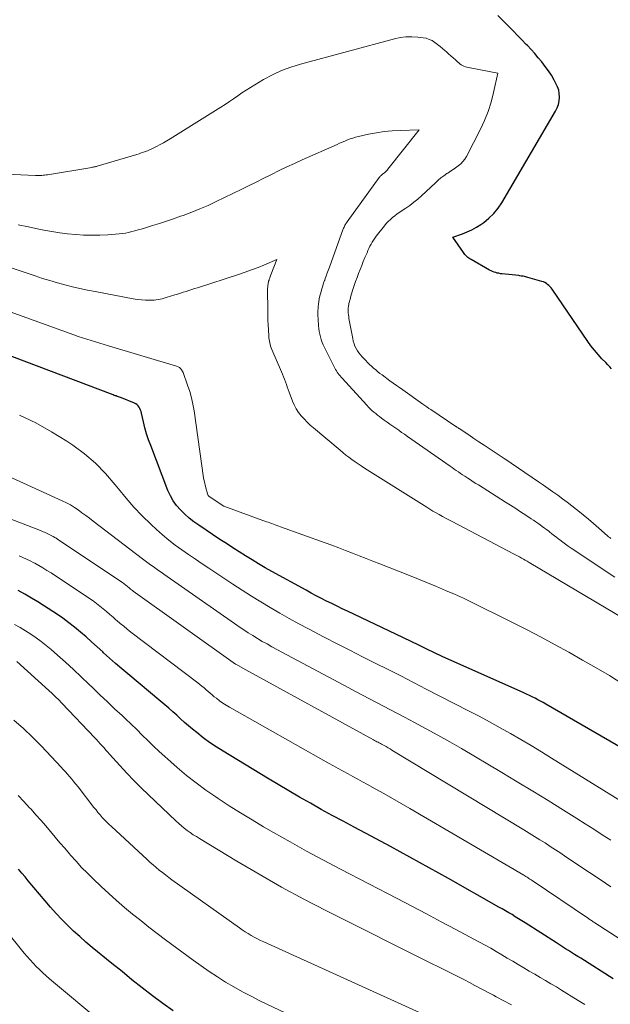
# Model space of a CAD drawing. Units: feet. Extents: x 1159172 to 1161672, y 7061370 to 7068870.
# Drawn here: x 1160604 to 1160650, y 7062499 to 7062575 of the extents above; entities that cross this region are included whole.
import ezdxf

# ---------------------------------------------------------------- set-up
doc = ezdxf.new("R2010")
doc.units = ezdxf.units.FT
doc.header["$MEASUREMENT"] = 0
doc.layers.add('Level 44', color=7, linetype='Continuous', lineweight=0)
doc.layers.add('Level 45', color=7, linetype='Continuous', lineweight=0)

msp = doc.modelspace()

# ---------------------------------------------------------------- linework, layer by layer
at = {"layer": 'Level 44', "color": 32, "linetype": 'Continuous', "lineweight": 30, "flags": 128}
for points, elevation in [([(1160649.88, 7062548.1), (1160649.73, 7062548.26), (1160649.58, 7062548.42), (1160649.43, 7062548.58), (1160649.13, 7062548.88), (1160648.84, 7062549.2), (1160648.56, 7062549.53), (1160648.29, 7062549.87), (1160648.04, 7062550.22), (1160645.29, 7062554.23), (1160645.22, 7062554.33), (1160645.14, 7062554.43), (1160645.05, 7062554.52), (1160644.95, 7062554.61), (1160644.85, 7062554.68), (1160644.74, 7062554.75), (1160644.63, 7062554.8), (1160644.51, 7062554.84), (1160643.42, 7062555.14), (1160643.34, 7062555.17), (1160643.25, 7062555.19), (1160643.16, 7062555.21), (1160643.07, 7062555.23), (1160642.98, 7062555.24), (1160642.9, 7062555.25), (1160642.81, 7062555.27), (1160642.72, 7062555.28), (1160641.45, 7062555.42), (1160641.32, 7062555.43), (1160641.2, 7062555.46), (1160641.07, 7062555.48), (1160640.95, 7062555.52), (1160640.83, 7062555.56), (1160640.71, 7062555.6), (1160640.6, 7062555.65), (1160640.48, 7062555.71), (1160639.05, 7062556.52), (1160638.96, 7062556.57), (1160638.88, 7062556.63), (1160638.8, 7062556.69), (1160638.72, 7062556.76), (1160638.65, 7062556.83), (1160638.58, 7062556.9), (1160638.52, 7062556.98), (1160638.46, 7062557.06), (1160637.64, 7062558.24), (1160638.39, 7062558.51), (1160638.76, 7062558.65), (1160639.12, 7062558.82), (1160639.47, 7062559.01), (1160639.8, 7062559.23), (1160640.02, 7062559.38), (1160640.43, 7062559.71), (1160640.8, 7062560.07), (1160641.13, 7062560.47), (1160641.42, 7062560.9), (1160645.56, 7062567.95), (1160645.69, 7062568.2), (1160645.78, 7062568.46), (1160645.84, 7062568.74), (1160645.86, 7062569.02), (1160645.84, 7062569.3), (1160645.8, 7062569.57), (1160645.71, 7062569.83), (1160645.59, 7062570.09), (1160645.45, 7062570.34), (1160645.24, 7062570.71), (1160645.01, 7062571.06), (1160644.76, 7062571.4), (1160644.51, 7062571.74), (1160644.23, 7062572.06), (1160643.96, 7062572.38), (1160643.68, 7062572.69), (1160643.39, 7062573), (1160643.3, 7062573.09), (1160642.97, 7062573.44), (1160642.63, 7062573.79), (1160642.29, 7062574.14), (1160641.95, 7062574.48), (1160641.11, 7062575.33)], 2310), ([(1160651.88, 7062518.18), (1160644.82, 7062522.28), (1160644.61, 7062522.39), (1160644.4, 7062522.51), (1160644.19, 7062522.62), (1160643.98, 7062522.74), (1160643.76, 7062522.84), (1160643.55, 7062522.95), (1160643.33, 7062523.05), (1160643.11, 7062523.15), (1160636.82, 7062525.94), (1160635.63, 7062526.52), (1160635.03, 7062526.81), (1160634.44, 7062527.1), (1160633.84, 7062527.39), (1160633.24, 7062527.67), (1160629.53, 7062529.43), (1160629.12, 7062529.62), (1160628.72, 7062529.82), (1160628.32, 7062530.02), (1160627.92, 7062530.21), (1160627.52, 7062530.42), (1160627.12, 7062530.62), (1160626.72, 7062530.83), (1160626.33, 7062531.05), (1160623.7, 7062532.49), (1160623.19, 7062532.78), (1160622.68, 7062533.08), (1160622.17, 7062533.38), (1160621.67, 7062533.69), (1160621.18, 7062534), (1160620.68, 7062534.32), (1160620.19, 7062534.64), (1160619.7, 7062534.96), (1160618.06, 7062536.06), (1160617.69, 7062536.33), (1160617.33, 7062536.61), (1160616.99, 7062536.91), (1160616.66, 7062537.23), (1160616.36, 7062537.57), (1160616.1, 7062537.94), (1160615.88, 7062538.33), (1160615.69, 7062538.74), (1160614.36, 7062542.19), (1160614.2, 7062542.64), (1160614.05, 7062543.09), (1160613.92, 7062543.55), (1160613.81, 7062544.01), (1160613.65, 7062544.69), (1160613.62, 7062544.81), (1160613.58, 7062544.93), (1160613.52, 7062545.04), (1160613.46, 7062545.15), (1160613.39, 7062545.24), (1160613.31, 7062545.33), (1160613.21, 7062545.4), (1160613.11, 7062545.45), (1160612.12, 7062545.86), (1160612.04, 7062545.9), (1160611.96, 7062545.93), (1160611.87, 7062545.95), (1160611.79, 7062545.98), (1160611.71, 7062546.01), (1160611.63, 7062546.03), (1160611.54, 7062546.06), (1160611.46, 7062546.09), (1160588.98, 7062554.6)], 2300), ([(1160650, 7062501.12), (1160647.5, 7062502.7), (1160647.27, 7062502.84), (1160647.03, 7062502.99), (1160646.8, 7062503.14), (1160646.56, 7062503.29), (1160646.33, 7062503.44), (1160646.09, 7062503.59), (1160645.86, 7062503.73), (1160645.62, 7062503.88), (1160643.21, 7062505.43), (1160642.96, 7062505.59), (1160642.71, 7062505.74), (1160642.46, 7062505.9), (1160642.21, 7062506.06), (1160641.96, 7062506.21), (1160641.71, 7062506.36), (1160641.45, 7062506.51), (1160641.19, 7062506.65), (1160637.3, 7062508.84), (1160635.81, 7062509.66), (1160634.33, 7062510.48), (1160632.83, 7062511.3), (1160631.34, 7062512.1), (1160630.03, 7062512.8), (1160629.19, 7062513.25), (1160628.35, 7062513.71), (1160627.51, 7062514.17), (1160626.67, 7062514.64), (1160625.84, 7062515.11), (1160625.01, 7062515.59), (1160624.19, 7062516.08), (1160623.37, 7062516.57), (1160619.94, 7062518.65), (1160619.41, 7062518.98), (1160618.9, 7062519.32), (1160618.41, 7062519.69), (1160617.92, 7062520.08), (1160617.59, 7062520.35), (1160617.28, 7062520.61), (1160616.97, 7062520.87), (1160616.67, 7062521.14), (1160616.37, 7062521.42), (1160616.07, 7062521.69), (1160615.77, 7062521.96), (1160615.46, 7062522.23), (1160615.15, 7062522.49), (1160612.6, 7062524.6), (1160612.13, 7062525), (1160611.66, 7062525.41), (1160611.19, 7062525.82), (1160610.73, 7062526.24), (1160610.67, 7062526.3), (1160610.24, 7062526.68), (1160609.81, 7062527.07), (1160609.38, 7062527.45), (1160608.94, 7062527.83), (1160608.5, 7062528.2), (1160608.04, 7062528.55), (1160607.58, 7062528.89), (1160607.1, 7062529.22), (1160606.17, 7062529.83), (1160605.67, 7062530.15), (1160605.17, 7062530.45), (1160604.66, 7062530.74), (1160604.14, 7062531.02)], 2290), ([(1160616.1, 7062498.64), (1160615.29, 7062499.22), (1160614.5, 7062499.82), (1160613.71, 7062500.43), (1160612.92, 7062501.04), (1160612.15, 7062501.67), (1160611.37, 7062502.29), (1160609.86, 7062503.54), (1160609.37, 7062503.95), (1160608.89, 7062504.37), (1160608.42, 7062504.8), (1160607.96, 7062505.24), (1160607.51, 7062505.7), (1160607.07, 7062506.16), (1160606.64, 7062506.63), (1160606.23, 7062507.12), (1160604.93, 7062508.67), (1160604.68, 7062508.97), (1160604.43, 7062509.26), (1160604.17, 7062509.56)], 2280)]:
    msp.add_lwpolyline(points, dxfattribs=dict(at, elevation=elevation))
at = {"layer": 'Level 45', "color": 32, "linetype": 'Continuous', "lineweight": 0, "flags": 128}
for points, elevation in [([(1160649.83, 7062535.03), (1160649.74, 7062535.1), (1160649.65, 7062535.17), (1160649.57, 7062535.24), (1160648.89, 7062535.84), (1160648.49, 7062536.18), (1160648.09, 7062536.52), (1160647.69, 7062536.85), (1160647.28, 7062537.18), (1160647.17, 7062537.27), (1160646.82, 7062537.55), (1160646.46, 7062537.82), (1160646.1, 7062538.09), (1160645.73, 7062538.36), (1160645.36, 7062538.62), (1160644.99, 7062538.88), (1160644.62, 7062539.13), (1160644.25, 7062539.39), (1160641.64, 7062541.16), (1160641.59, 7062541.19), (1160640.45, 7062541.96), (1160640.05, 7062542.22), (1160639.66, 7062542.48), (1160639.27, 7062542.74), (1160638.87, 7062543.01), (1160638.13, 7062543.5), (1160638.11, 7062543.51), (1160638.09, 7062543.53), (1160638.07, 7062543.54), (1160638.05, 7062543.55), (1160637.96, 7062543.61), (1160637.94, 7062543.62), (1160637.92, 7062543.63), (1160637.9, 7062543.65), (1160637.88, 7062543.66), (1160635.96, 7062544.96), (1160635.8, 7062545.06), (1160635.65, 7062545.17), (1160635.49, 7062545.28), (1160635.33, 7062545.39), (1160633.78, 7062546.48), (1160633.54, 7062546.66), (1160633.29, 7062546.83), (1160633.04, 7062547.01), (1160632.79, 7062547.19), (1160632.2, 7062547.63), (1160632.03, 7062547.75), (1160631.87, 7062547.88), (1160631.7, 7062548.02), (1160631.54, 7062548.15), (1160631.38, 7062548.3), (1160631.23, 7062548.44), (1160631.07, 7062548.59), (1160630.93, 7062548.74), (1160630.65, 7062549.03), (1160630.52, 7062549.18), (1160630.4, 7062549.34), (1160630.29, 7062549.5), (1160630.19, 7062549.68), (1160630.1, 7062549.86), (1160630.03, 7062550.04), (1160629.97, 7062550.23), (1160629.93, 7062550.43), (1160629.66, 7062551.85), (1160629.64, 7062551.99), (1160629.62, 7062552.13), (1160629.6, 7062552.27), (1160629.59, 7062552.41), (1160629.58, 7062552.47), (1160629.58, 7062552.58), (1160629.58, 7062552.69), (1160629.59, 7062552.8), (1160629.6, 7062552.91), (1160629.6, 7062552.96), (1160629.62, 7062553.04), (1160629.63, 7062553.13), (1160629.65, 7062553.21), (1160629.67, 7062553.29), (1160629.7, 7062553.38), (1160629.72, 7062553.46), (1160629.75, 7062553.54), (1160629.77, 7062553.62), (1160629.95, 7062554.21), (1160630.05, 7062554.52), (1160630.15, 7062554.83), (1160630.26, 7062555.14), (1160630.38, 7062555.45), (1160630.5, 7062555.76), (1160630.62, 7062556.06), (1160630.74, 7062556.37), (1160630.87, 7062556.67), (1160631.03, 7062557.05), (1160631.1, 7062557.21), (1160631.18, 7062557.38), (1160631.26, 7062557.54), (1160631.35, 7062557.7), (1160631.44, 7062557.86), (1160631.53, 7062558.01), (1160631.64, 7062558.16), (1160631.74, 7062558.31), (1160632.37, 7062559.12), (1160632.51, 7062559.29), (1160632.67, 7062559.45), (1160632.83, 7062559.61), (1160633, 7062559.76), (1160633.18, 7062559.89), (1160633.36, 7062560.03), (1160633.55, 7062560.16), (1160633.73, 7062560.29), (1160634.01, 7062560.47), (1160634.33, 7062560.69), (1160634.64, 7062560.93), (1160634.94, 7062561.18), (1160635.24, 7062561.44), (1160636.3, 7062562.44), (1160636.51, 7062562.63), (1160636.73, 7062562.81), (1160636.95, 7062562.98), (1160637.19, 7062563.14), (1160637.25, 7062563.18), (1160637.46, 7062563.32), (1160637.66, 7062563.45), (1160637.86, 7062563.59), (1160638.06, 7062563.74), (1160638.25, 7062563.89), (1160638.42, 7062564.06), (1160638.56, 7062564.25), (1160638.69, 7062564.46), (1160639.77, 7062566.55), (1160640.09, 7062567.24), (1160640.37, 7062567.93), (1160640.6, 7062568.65), (1160640.78, 7062569.39), (1160641.1, 7062570.87), (1160638.84, 7062571.3), (1160638.72, 7062571.33), (1160638.61, 7062571.36), (1160638.5, 7062571.41), (1160638.39, 7062571.47), (1160638.29, 7062571.53), (1160638.19, 7062571.6), (1160638.1, 7062571.67), (1160638.01, 7062571.75), (1160637.84, 7062571.9), (1160637.67, 7062572.05), (1160637.49, 7062572.21), (1160637.32, 7062572.36), (1160637.15, 7062572.52), (1160637.04, 7062572.61), (1160636.85, 7062572.78), (1160636.66, 7062572.94), (1160636.46, 7062573.09), (1160636.26, 7062573.25), (1160636.05, 7062573.38), (1160635.83, 7062573.48), (1160635.6, 7062573.56), (1160635.36, 7062573.61), (1160634.94, 7062573.65), (1160634.49, 7062573.68), (1160634.03, 7062573.68), (1160633.58, 7062573.62), (1160633.14, 7062573.53), (1160625.91, 7062571.58), (1160625.17, 7062571.35), (1160624.44, 7062571.08), (1160623.74, 7062570.75), (1160623.05, 7062570.38), (1160622.38, 7062569.98), (1160622.04, 7062569.77), (1160621.71, 7062569.56), (1160621.39, 7062569.35), (1160621.07, 7062569.13), (1160620.75, 7062568.9), (1160620.43, 7062568.69), (1160620.1, 7062568.47), (1160619.77, 7062568.26), (1160615.85, 7062565.82), (1160615.6, 7062565.67), (1160615.34, 7062565.52), (1160615.08, 7062565.37), (1160614.82, 7062565.23), (1160614.6, 7062565.12), (1160614.44, 7062565.04), (1160614.28, 7062564.97), (1160614.12, 7062564.9), (1160613.96, 7062564.84), (1160613.8, 7062564.78), (1160613.63, 7062564.73), (1160613.47, 7062564.67), (1160613.3, 7062564.62), (1160610.23, 7062563.71), (1160610.18, 7062563.7), (1160610.13, 7062563.69), (1160610.08, 7062563.67), (1160610.02, 7062563.66), (1160609.97, 7062563.65), (1160609.92, 7062563.64), (1160609.87, 7062563.63), (1160609.82, 7062563.62), (1160606.42, 7062563.05), (1160606.31, 7062563.04), (1160606.19, 7062563.02), (1160606.07, 7062563.01), (1160605.96, 7062563), (1160605.84, 7062563), (1160605.72, 7062563), (1160605.61, 7062563), (1160605.49, 7062563), (1160602.6, 7062563.12)], 2308), ([(1160650.12, 7062532.05), (1160646.76, 7062534.3), (1160646.54, 7062534.45), (1160646.32, 7062534.6), (1160646.11, 7062534.76), (1160645.89, 7062534.92), (1160645.85, 7062534.95), (1160645.66, 7062535.1), (1160645.47, 7062535.25), (1160645.28, 7062535.4), (1160645.09, 7062535.55), (1160645.04, 7062535.59), (1160644.87, 7062535.72), (1160644.71, 7062535.84), (1160644.54, 7062535.97), (1160644.37, 7062536.09), (1160644.2, 7062536.21), (1160644.03, 7062536.33), (1160643.86, 7062536.45), (1160643.68, 7062536.56), (1160643.26, 7062536.84), (1160642.87, 7062537.09), (1160642.49, 7062537.35), (1160642.1, 7062537.59), (1160641.71, 7062537.84), (1160639.62, 7062539.16), (1160639.42, 7062539.28), (1160639.21, 7062539.41), (1160639.01, 7062539.54), (1160638.81, 7062539.68), (1160638.73, 7062539.72), (1160638.57, 7062539.83), (1160638.4, 7062539.94), (1160638.24, 7062540.05), (1160638.08, 7062540.16), (1160637.91, 7062540.27), (1160637.75, 7062540.38), (1160637.59, 7062540.49), (1160637.43, 7062540.61), (1160634.15, 7062542.9), (1160633.93, 7062543.06), (1160633.7, 7062543.21), (1160633.48, 7062543.37), (1160633.25, 7062543.53), (1160633.03, 7062543.69), (1160632.8, 7062543.84), (1160632.58, 7062544), (1160632.35, 7062544.16), (1160632.15, 7062544.31), (1160631.99, 7062544.42), (1160631.84, 7062544.53), (1160631.7, 7062544.65), (1160631.55, 7062544.77), (1160631.41, 7062544.9), (1160631.28, 7062545.03), (1160631.15, 7062545.16), (1160631.02, 7062545.3), (1160629.11, 7062547.38), (1160629.03, 7062547.47), (1160628.95, 7062547.56), (1160628.88, 7062547.65), (1160628.8, 7062547.75), (1160628.74, 7062547.85), (1160628.67, 7062547.95), (1160628.61, 7062548.05), (1160628.56, 7062548.15), (1160627.76, 7062549.74), (1160627.66, 7062549.94), (1160627.58, 7062550.14), (1160627.51, 7062550.35), (1160627.44, 7062550.56), (1160627.39, 7062550.77), (1160627.35, 7062550.98), (1160627.32, 7062551.2), (1160627.29, 7062551.41), (1160627.26, 7062551.92), (1160627.24, 7062552.23), (1160627.24, 7062552.53), (1160627.26, 7062552.83), (1160627.3, 7062553.13), (1160627.32, 7062553.27), (1160627.35, 7062553.5), (1160627.4, 7062553.73), (1160627.46, 7062553.96), (1160627.52, 7062554.18), (1160627.58, 7062554.35), (1160627.62, 7062554.49), (1160627.66, 7062554.63), (1160627.71, 7062554.77), (1160627.76, 7062554.91), (1160627.77, 7062554.93), (1160627.81, 7062555.06), (1160627.85, 7062555.18), (1160627.9, 7062555.31), (1160627.94, 7062555.43), (1160627.99, 7062555.56), (1160628.04, 7062555.68), (1160628.08, 7062555.81), (1160628.13, 7062555.93), (1160629.2, 7062558.88), (1160629.23, 7062558.95), (1160629.26, 7062559.02), (1160629.29, 7062559.09), (1160629.32, 7062559.16), (1160629.36, 7062559.23), (1160629.4, 7062559.3), (1160629.44, 7062559.36), (1160629.49, 7062559.43), (1160631.96, 7062562.83), (1160632, 7062562.87), (1160632.04, 7062562.92), (1160632.08, 7062562.96), (1160632.12, 7062563), (1160632.17, 7062563.04), (1160632.21, 7062563.08), (1160632.26, 7062563.11), (1160632.3, 7062563.15), (1160632.37, 7062563.2), (1160632.44, 7062563.26), (1160632.51, 7062563.33), (1160632.58, 7062563.4), (1160632.64, 7062563.47), (1160635.05, 7062566.5), (1160633.59, 7062566.47), (1160632.97, 7062566.44), (1160632.36, 7062566.38), (1160631.75, 7062566.29), (1160631.15, 7062566.17), (1160630.37, 7062566), (1160630.15, 7062565.94), (1160629.94, 7062565.88), (1160629.74, 7062565.81), (1160629.53, 7062565.74), (1160629.33, 7062565.65), (1160629.12, 7062565.57), (1160628.92, 7062565.48), (1160628.72, 7062565.39), (1160626.03, 7062564.2), (1160625.43, 7062563.93), (1160624.84, 7062563.65), (1160624.25, 7062563.37), (1160623.66, 7062563.08), (1160623.08, 7062562.78), (1160622.49, 7062562.49), (1160621.91, 7062562.2), (1160621.32, 7062561.92), (1160619.4, 7062560.98), (1160618.78, 7062560.69), (1160618.15, 7062560.42), (1160617.52, 7062560.16), (1160616.87, 7062559.92), (1160616.65, 7062559.85), (1160616.12, 7062559.66), (1160615.57, 7062559.48), (1160615.03, 7062559.3), (1160614.49, 7062559.13), (1160613.88, 7062558.95), (1160613.63, 7062558.87), (1160613.39, 7062558.8), (1160613.15, 7062558.73), (1160612.91, 7062558.67), (1160612.66, 7062558.61), (1160612.42, 7062558.56), (1160612.17, 7062558.52), (1160611.92, 7062558.49), (1160611.05, 7062558.43), (1160610.43, 7062558.4), (1160609.81, 7062558.39), (1160609.19, 7062558.41), (1160608.58, 7062558.45), (1160607.96, 7062558.51), (1160607.35, 7062558.59), (1160606.73, 7062558.69), (1160606.12, 7062558.79), (1160605.75, 7062558.87), (1160604.95, 7062559.03), (1160604.16, 7062559.2)], 2306), ([(1160650.85, 7062528.84), (1160643.52, 7062533.19), (1160643.37, 7062533.28), (1160643.22, 7062533.36), (1160643.08, 7062533.45), (1160642.93, 7062533.53), (1160642.78, 7062533.61), (1160642.63, 7062533.69), (1160642.48, 7062533.77), (1160642.33, 7062533.85), (1160637.58, 7062536.34), (1160637.33, 7062536.47), (1160637.08, 7062536.6), (1160636.84, 7062536.73), (1160636.59, 7062536.87), (1160636.35, 7062537.01), (1160636.11, 7062537.15), (1160635.87, 7062537.29), (1160635.63, 7062537.44), (1160630.84, 7062540.46), (1160630.59, 7062540.62), (1160630.35, 7062540.78), (1160630.11, 7062540.95), (1160629.87, 7062541.11), (1160629.63, 7062541.29), (1160629.4, 7062541.46), (1160629.17, 7062541.65), (1160628.95, 7062541.83), (1160626.91, 7062543.55), (1160626.66, 7062543.77), (1160626.41, 7062544), (1160626.18, 7062544.24), (1160625.95, 7062544.49), (1160625.75, 7062544.75), (1160625.57, 7062545.02), (1160625.41, 7062545.32), (1160625.28, 7062545.62), (1160625.03, 7062546.31), (1160624.96, 7062546.51), (1160624.89, 7062546.71), (1160624.82, 7062546.9), (1160624.75, 7062547.1), (1160624.67, 7062547.3), (1160624.6, 7062547.49), (1160624.52, 7062547.69), (1160624.44, 7062547.88), (1160623.7, 7062549.59), (1160623.65, 7062549.72), (1160623.6, 7062549.84), (1160623.56, 7062549.97), (1160623.53, 7062550.1), (1160623.51, 7062550.23), (1160623.48, 7062550.36), (1160623.47, 7062550.49), (1160623.46, 7062550.63), (1160623.43, 7062551.11), (1160623.41, 7062551.48), (1160623.39, 7062551.86), (1160623.38, 7062552.24), (1160623.38, 7062552.61), (1160623.37, 7062554.18), (1160623.37, 7062554.3), (1160623.38, 7062554.41), (1160623.39, 7062554.52), (1160623.41, 7062554.64), (1160623.42, 7062554.7), (1160623.43, 7062554.78), (1160623.45, 7062554.86), (1160623.48, 7062554.94), (1160623.5, 7062555.02), (1160623.53, 7062555.1), (1160623.56, 7062555.18), (1160623.59, 7062555.26), (1160623.62, 7062555.34), (1160624.09, 7062556.52), (1160623.12, 7062556.11), (1160622.63, 7062555.91), (1160622.14, 7062555.72), (1160621.64, 7062555.54), (1160621.14, 7062555.37), (1160617.96, 7062554.35), (1160617.74, 7062554.28), (1160617.53, 7062554.21), (1160617.31, 7062554.14), (1160617.09, 7062554.07), (1160616.87, 7062554), (1160616.65, 7062553.93), (1160616.43, 7062553.86), (1160616.21, 7062553.79), (1160615.56, 7062553.59), (1160615.25, 7062553.5), (1160614.94, 7062553.44), (1160614.62, 7062553.4), (1160614.29, 7062553.38), (1160613.97, 7062553.39), (1160613.65, 7062553.41), (1160613.33, 7062553.45), (1160613.01, 7062553.5), (1160610.08, 7062554.05), (1160609.5, 7062554.17), (1160608.91, 7062554.3), (1160608.33, 7062554.43), (1160607.75, 7062554.58), (1160607.17, 7062554.73), (1160606.6, 7062554.9), (1160606.03, 7062555.07), (1160605.46, 7062555.26), (1160595.43, 7062558.59)], 2304), ([(1160650.74, 7062523.82), (1160649.72, 7062524.47), (1160648.68, 7062525.07), (1160647.63, 7062525.67), (1160646.58, 7062526.27), (1160645.52, 7062526.85), (1160644.45, 7062527.43), (1160643.38, 7062528), (1160642.3, 7062528.55), (1160641.22, 7062529.09), (1160639.81, 7062529.78), (1160639.14, 7062530.11), (1160638.46, 7062530.43), (1160637.77, 7062530.74), (1160637.08, 7062531.04), (1160636.39, 7062531.33), (1160635.7, 7062531.62), (1160635, 7062531.9), (1160634.3, 7062532.18), (1160632.01, 7062533.08), (1160631.48, 7062533.29), (1160630.96, 7062533.49), (1160630.43, 7062533.7), (1160629.91, 7062533.91), (1160629.38, 7062534.11), (1160628.85, 7062534.31), (1160628.33, 7062534.51), (1160627.8, 7062534.7), (1160624.36, 7062535.94), (1160624.23, 7062535.99), (1160624.09, 7062536.04), (1160623.96, 7062536.09), (1160623.82, 7062536.14), (1160623.69, 7062536.19), (1160623.55, 7062536.23), (1160623.42, 7062536.28), (1160623.29, 7062536.33), (1160619.99, 7062537.53), (1160618.86, 7062538.27), (1160618.8, 7062538.34), (1160618.75, 7062538.47), (1160618.72, 7062538.54), (1160618.7, 7062538.6), (1160618.68, 7062538.67), (1160618.66, 7062538.74), (1160618.43, 7062539.71), (1160617.7, 7062544.87), (1160617.61, 7062545.37), (1160617.5, 7062545.87), (1160617.37, 7062546.36), (1160617.21, 7062546.85), (1160616.87, 7062547.82), (1160616.73, 7062548.03), (1160616.66, 7062548.12), (1160616.57, 7062548.2), (1160616.47, 7062548.26), (1160616.36, 7062548.3), (1160611.11, 7062549.88), (1160610.78, 7062549.98), (1160610.44, 7062550.08), (1160610.11, 7062550.18), (1160609.77, 7062550.28), (1160609.43, 7062550.38), (1160609.1, 7062550.49), (1160608.77, 7062550.6), (1160608.44, 7062550.71), (1160592.21, 7062556.57)], 2302), ([(1160651.02, 7062514.55), (1160645.25, 7062518.12), (1160644.47, 7062518.6), (1160643.68, 7062519.08), (1160642.88, 7062519.54), (1160642.09, 7062520.01), (1160641.28, 7062520.46), (1160640.48, 7062520.91), (1160639.67, 7062521.34), (1160638.85, 7062521.77), (1160635.59, 7062523.44), (1160634.61, 7062523.95), (1160633.63, 7062524.45), (1160632.65, 7062524.94), (1160631.66, 7062525.43), (1160630.68, 7062525.93), (1160629.7, 7062526.43), (1160628.72, 7062526.93), (1160627.74, 7062527.44), (1160626.53, 7062528.07), (1160625.78, 7062528.47), (1160625.04, 7062528.87), (1160624.3, 7062529.29), (1160623.57, 7062529.71), (1160622.84, 7062530.15), (1160622.12, 7062530.59), (1160621.4, 7062531.05), (1160620.69, 7062531.51), (1160618.85, 7062532.74), (1160618.33, 7062533.09), (1160617.81, 7062533.44), (1160617.28, 7062533.8), (1160616.76, 7062534.15), (1160616.25, 7062534.52), (1160615.75, 7062534.9), (1160615.27, 7062535.31), (1160614.8, 7062535.73), (1160614.37, 7062536.13), (1160613.71, 7062536.78), (1160613.07, 7062537.45), (1160612.46, 7062538.15), (1160611.88, 7062538.86), (1160611.63, 7062539.18), (1160610.89, 7062540.04), (1160610.11, 7062540.83), (1160609.26, 7062541.55), (1160608.35, 7062542.22), (1160607.9, 7062542.52), (1160606.71, 7062543.26), (1160605.5, 7062543.94), (1160604.24, 7062544.54)], 2298), ([(1160649.82, 7062508.21), (1160649, 7062508.76), (1160648.18, 7062509.31), (1160646.36, 7062510.52), (1160645.96, 7062510.79), (1160645.56, 7062511.05), (1160645.15, 7062511.31), (1160644.75, 7062511.58), (1160644.34, 7062511.83), (1160643.93, 7062512.09), (1160643.52, 7062512.34), (1160643.11, 7062512.6), (1160632.95, 7062518.74), (1160632.81, 7062518.83), (1160632.66, 7062518.91), (1160632.51, 7062519), (1160632.36, 7062519.08), (1160632.24, 7062519.14), (1160632.15, 7062519.19), (1160632.06, 7062519.24), (1160631.97, 7062519.29), (1160631.88, 7062519.34), (1160631.79, 7062519.38), (1160631.7, 7062519.43), (1160631.61, 7062519.48), (1160631.52, 7062519.53), (1160621.7, 7062524.92), (1160620.92, 7062525.35), (1160620.9, 7062525.36), (1160613.02, 7062530.97), (1160612.95, 7062531.03), (1160612.88, 7062531.08), (1160612.81, 7062531.13), (1160612.75, 7062531.19), (1160612.68, 7062531.25), (1160612.61, 7062531.3), (1160612.55, 7062531.36), (1160612.48, 7062531.41), (1160612.42, 7062531.46), (1160612.35, 7062531.51), (1160612.29, 7062531.56), (1160612.22, 7062531.61), (1160607.19, 7062534.97), (1160607.08, 7062535.05), (1160606.97, 7062535.12), (1160606.85, 7062535.19), (1160606.73, 7062535.25), (1160606.7, 7062535.27), (1160606.6, 7062535.32), (1160606.49, 7062535.38), (1160606.39, 7062535.42), (1160606.28, 7062535.47), (1160606.18, 7062535.51), (1160606.07, 7062535.56), (1160605.96, 7062535.6), (1160605.86, 7062535.64), (1160589.99, 7062541.73)], 2294), ([(1160649.81, 7062511.8), (1160649.15, 7062512.22), (1160648.5, 7062512.64), (1160647.84, 7062513.06), (1160647.19, 7062513.47), (1160646.16, 7062514.12), (1160644.98, 7062514.85), (1160643.8, 7062515.57), (1160642.61, 7062516.29), (1160641.43, 7062517), (1160638.3, 7062518.85), (1160637.4, 7062519.37), (1160636.5, 7062519.88), (1160635.59, 7062520.38), (1160634.68, 7062520.87), (1160633.92, 7062521.28), (1160633.38, 7062521.56), (1160632.84, 7062521.84), (1160632.31, 7062522.12), (1160631.77, 7062522.4), (1160631.23, 7062522.68), (1160630.69, 7062522.96), (1160630.15, 7062523.24), (1160629.62, 7062523.52), (1160623.7, 7062526.7), (1160623.33, 7062526.91), (1160622.96, 7062527.11), (1160622.6, 7062527.33), (1160622.24, 7062527.55), (1160621.88, 7062527.77), (1160621.53, 7062528), (1160621.18, 7062528.24), (1160620.83, 7062528.48), (1160615.37, 7062532.29), (1160615.17, 7062532.44), (1160614.96, 7062532.58), (1160614.76, 7062532.72), (1160614.55, 7062532.87), (1160614.34, 7062533.01), (1160614.14, 7062533.16), (1160613.94, 7062533.31), (1160613.74, 7062533.46), (1160609.92, 7062536.38), (1160609.64, 7062536.59), (1160609.35, 7062536.81), (1160609.06, 7062537.02), (1160608.78, 7062537.23), (1160608.48, 7062537.43), (1160608.18, 7062537.62), (1160607.87, 7062537.79), (1160607.55, 7062537.94), (1160598.91, 7062541.86)], 2296), ([(1160653.28, 7062502.41), (1160648.58, 7062505.43), (1160648.52, 7062505.47), (1160648.46, 7062505.51), (1160648.4, 7062505.56), (1160648.33, 7062505.6), (1160648.27, 7062505.64), (1160648.21, 7062505.68), (1160648.15, 7062505.72), (1160648.09, 7062505.76), (1160643.75, 7062508.7), (1160643.67, 7062508.75), (1160643.59, 7062508.8), (1160643.51, 7062508.85), (1160643.44, 7062508.9), (1160643.36, 7062508.95), (1160643.28, 7062509), (1160643.2, 7062509.05), (1160643.12, 7062509.09), (1160634.32, 7062514.23), (1160633.66, 7062514.62), (1160632.99, 7062515), (1160632.33, 7062515.38), (1160631.66, 7062515.75), (1160631.07, 7062516.08), (1160630.69, 7062516.28), (1160630.32, 7062516.49), (1160629.94, 7062516.7), (1160629.57, 7062516.9), (1160629.19, 7062517.11), (1160628.81, 7062517.31), (1160628.44, 7062517.52), (1160628.07, 7062517.73), (1160620.44, 7062522.04), (1160620.18, 7062522.19), (1160619.92, 7062522.36), (1160619.67, 7062522.54), (1160619.42, 7062522.73), (1160619.26, 7062522.85), (1160619.1, 7062522.98), (1160618.94, 7062523.12), (1160618.78, 7062523.25), (1160618.63, 7062523.38), (1160618.47, 7062523.52), (1160618.31, 7062523.65), (1160618.15, 7062523.78), (1160617.99, 7062523.91), (1160612.83, 7062527.83), (1160612.55, 7062528.05), (1160612.28, 7062528.27), (1160612.01, 7062528.49), (1160611.74, 7062528.72), (1160611.71, 7062528.75), (1160611.46, 7062528.97), (1160611.21, 7062529.19), (1160610.96, 7062529.4), (1160610.71, 7062529.62), (1160610.45, 7062529.82), (1160610.19, 7062530.03), (1160609.92, 7062530.22), (1160609.65, 7062530.41), (1160606.68, 7062532.39), (1160606.37, 7062532.58), (1160606.06, 7062532.77), (1160605.75, 7062532.95), (1160605.43, 7062533.13), (1160605.35, 7062533.17), (1160605.07, 7062533.32), (1160604.79, 7062533.45), (1160604.51, 7062533.58), (1160604.22, 7062533.71)], 2292), ([(1160647.82, 7062499.13), (1160647.29, 7062499.46), (1160646.77, 7062499.79), (1160646.44, 7062499.98), (1160646.03, 7062500.24), (1160645.62, 7062500.49), (1160645.2, 7062500.73), (1160644.78, 7062500.98), (1160644.37, 7062501.22), (1160643.95, 7062501.47), (1160643.53, 7062501.72), (1160643.12, 7062501.96), (1160642.69, 7062502.22), (1160642.26, 7062502.47), (1160641.84, 7062502.72), (1160641.41, 7062502.97), (1160640.99, 7062503.22), (1160640.56, 7062503.47), (1160640.13, 7062503.71), (1160639.69, 7062503.95), (1160639.26, 7062504.18), (1160637.88, 7062504.92), (1160636.75, 7062505.52), (1160635.62, 7062506.12), (1160634.49, 7062506.71), (1160633.36, 7062507.3), (1160628.98, 7062509.56), (1160627.68, 7062510.25), (1160626.38, 7062510.94), (1160625.1, 7062511.66), (1160623.82, 7062512.39), (1160623.06, 7062512.83), (1160622.17, 7062513.36), (1160621.29, 7062513.9), (1160620.42, 7062514.45), (1160619.55, 7062515.02), (1160619.38, 7062515.13), (1160618.62, 7062515.66), (1160617.86, 7062516.21), (1160617.13, 7062516.79), (1160616.41, 7062517.39), (1160615.91, 7062517.83), (1160615.46, 7062518.23), (1160615.01, 7062518.63), (1160614.58, 7062519.05), (1160614.14, 7062519.47), (1160613.71, 7062519.89), (1160613.28, 7062520.31), (1160612.85, 7062520.73), (1160612.41, 7062521.15), (1160612.15, 7062521.39), (1160611.58, 7062521.92), (1160611.02, 7062522.46), (1160610.45, 7062523), (1160609.89, 7062523.54), (1160609.6, 7062523.82), (1160609.01, 7062524.39), (1160608.41, 7062524.95), (1160607.8, 7062525.5), (1160607.19, 7062526.05), (1160606.69, 7062526.49), (1160606.31, 7062526.8), (1160605.93, 7062527.11), (1160605.54, 7062527.39), (1160605.13, 7062527.67), (1160604.72, 7062527.93), (1160604.3, 7062528.17), (1160603.87, 7062528.41)], 2288), ([(1160642.17, 7062499.11), (1160641.97, 7062499.21), (1160641.78, 7062499.32), (1160641.58, 7062499.43), (1160641.38, 7062499.53), (1160641.18, 7062499.64), (1160640.98, 7062499.74), (1160640.78, 7062499.85), (1160640.58, 7062499.96), (1160639.35, 7062500.61), (1160638.94, 7062500.83), (1160638.54, 7062501.04), (1160638.13, 7062501.25), (1160637.71, 7062501.46), (1160637.3, 7062501.66), (1160636.89, 7062501.87), (1160636.48, 7062502.08), (1160636.06, 7062502.28), (1160627.92, 7062506.36), (1160626.16, 7062507.26), (1160624.43, 7062508.19), (1160622.71, 7062509.17), (1160621.01, 7062510.17), (1160618.12, 7062511.92), (1160617.88, 7062512.07), (1160617.64, 7062512.22), (1160617.41, 7062512.39), (1160617.18, 7062512.55), (1160616.95, 7062512.73), (1160616.74, 7062512.91), (1160616.52, 7062513.09), (1160616.31, 7062513.28), (1160614.19, 7062515.28), (1160613.62, 7062515.84), (1160613.06, 7062516.4), (1160612.51, 7062516.97), (1160611.97, 7062517.56), (1160611.19, 7062518.43), (1160611.05, 7062518.58), (1160610.91, 7062518.74), (1160610.77, 7062518.9), (1160610.63, 7062519.06), (1160610.48, 7062519.22), (1160610.34, 7062519.38), (1160610.2, 7062519.53), (1160610.05, 7062519.68), (1160607.51, 7062522.35), (1160607.27, 7062522.6), (1160607.02, 7062522.85), (1160606.76, 7062523.09), (1160606.51, 7062523.32), (1160604.04, 7062525.55)], 2286), ([(1160635.41, 7062498.38), (1160623.07, 7062503.97), (1160622.82, 7062504.08), (1160622.58, 7062504.2), (1160622.34, 7062504.33), (1160622.11, 7062504.46), (1160621.87, 7062504.6), (1160621.64, 7062504.75), (1160621.42, 7062504.9), (1160621.2, 7062505.05), (1160616, 7062508.75), (1160615.75, 7062508.93), (1160615.5, 7062509.12), (1160615.26, 7062509.3), (1160615.01, 7062509.5), (1160614.77, 7062509.69), (1160614.54, 7062509.89), (1160614.31, 7062510.09), (1160614.08, 7062510.3), (1160611.33, 7062512.84), (1160611.15, 7062513.01), (1160610.97, 7062513.19), (1160610.8, 7062513.37), (1160610.63, 7062513.55), (1160610.47, 7062513.74), (1160610.3, 7062513.93), (1160610.15, 7062514.13), (1160609.99, 7062514.32), (1160608.76, 7062515.9), (1160608.6, 7062516.1), (1160608.45, 7062516.29), (1160608.28, 7062516.49), (1160608.12, 7062516.68), (1160607.96, 7062516.87), (1160607.79, 7062517.06), (1160607.62, 7062517.24), (1160607.45, 7062517.43), (1160605.94, 7062519.03), (1160605.25, 7062519.72), (1160604.55, 7062520.39), (1160603.81, 7062521.04)], 2284), ([(1160620.78, 7062500.49), (1160620.13, 7062500.87), (1160619.5, 7062501.28), (1160618.87, 7062501.69), (1160618.25, 7062502.12), (1160617.64, 7062502.56), (1160615.51, 7062504.13), (1160614.86, 7062504.61), (1160614.22, 7062505.1), (1160613.59, 7062505.6), (1160612.96, 7062506.1), (1160612.34, 7062506.62), (1160611.73, 7062507.14), (1160611.13, 7062507.68), (1160610.54, 7062508.23), (1160609.93, 7062508.81), (1160609.48, 7062509.25), (1160609.04, 7062509.7), (1160608.61, 7062510.17), (1160608.19, 7062510.64), (1160608.11, 7062510.74), (1160607.74, 7062511.17), (1160607.37, 7062511.6), (1160607, 7062512.04), (1160606.64, 7062512.47), (1160606.27, 7062512.91), (1160605.9, 7062513.33), (1160605.52, 7062513.76), (1160605.14, 7062514.18), (1160605.03, 7062514.3), (1160604.58, 7062514.77), (1160604.14, 7062515.24)], 2282), ([(1160610.76, 7062497.63), (1160606.57, 7062501.13), (1160606.3, 7062501.36), (1160606.04, 7062501.59), (1160605.79, 7062501.83), (1160605.54, 7062502.07), (1160605.3, 7062502.32), (1160605.07, 7062502.57), (1160604.84, 7062502.83), (1160604.62, 7062503.1), (1160601.75, 7062506.61)], 2278), ([(1160630.29, 7062495.85), (1160622.77, 7062499.43), (1160622.1, 7062499.77), (1160621.43, 7062500.12), (1160620.78, 7062500.49)], 2282)]:
    msp.add_lwpolyline(points, dxfattribs=dict(at, elevation=elevation))

doc.saveas('drawing.dxf')
